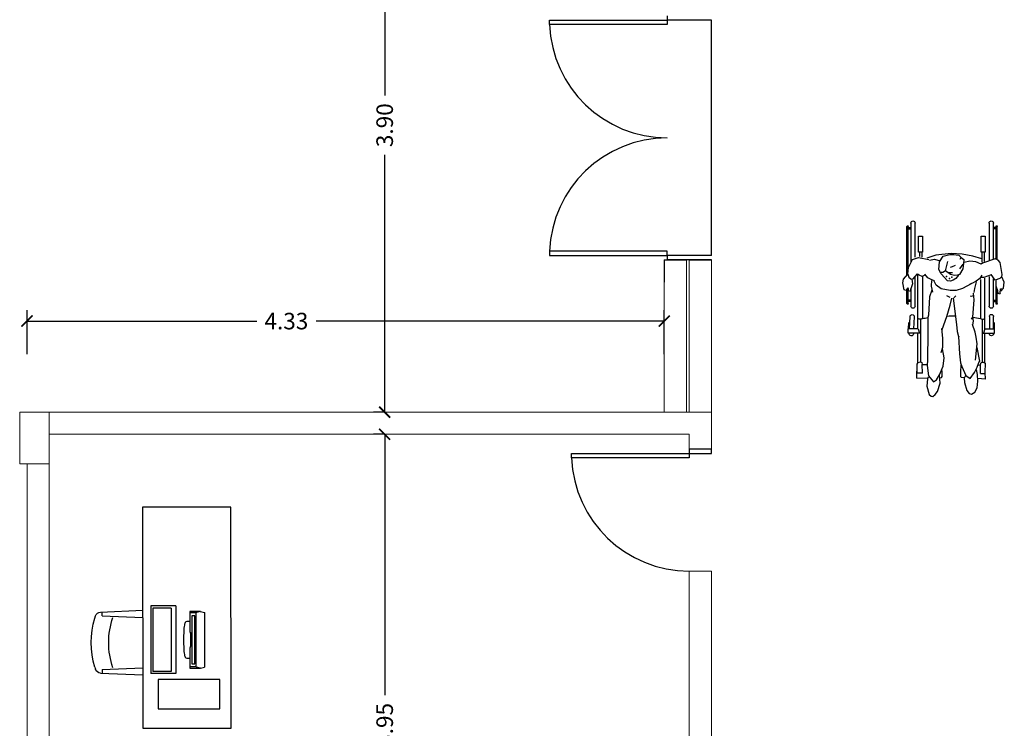
# Model space of a CAD drawing. Extents: x -79 to 9140, y -157 to 4556.
# Drawn here: x 8485 to 8491, y 4492 to 4496 of the extents above; entities that cross this region are included whole.
import ezdxf

# ---------------------------------------------------------------- set-up
doc = ezdxf.new("R2010")
doc.units = 0
doc.header["$LTSCALE"] = 0.1
doc.header["$MEASUREMENT"] = 0
doc.layers.get('0').update_dxf_attribs({"color": 250, "linetype": 'CONTINUOUS', "lineweight": 0})
doc.layers.get('Defpoints').update_dxf_attribs({"linetype": 'CONTINUOUS'})
for name, color, linetype in [('ARQ_ESQUADRIA', 3, 'CONTINUOUS'), ('ARQ_HAT', 8, 'CONTINUOUS'), ('ARQ_LAYOUT', 34, 'CONTINUOUS')]:
    doc.layers.add(name, color=color, linetype=linetype)
for name, color, linetype, lineweight in [('ESTRUTURA', 6, 'CONTINUOUS', 0), ('Linha 1', 1, 'CONTINUOUS', 13), ('P', 250, 'CONTINUOUS', 5)]:
    doc.layers.add(name, color=color, linetype=linetype, lineweight=lineweight)
doc.styles.add('ROMANS', font='romans.shx')
doc.dimstyles.new('Cota75', dxfattribs={"dimscale": 0.75, "dimtxt": 0.15, "dimasz": 0.1, "dimexe": 0.1, "dimexo": 0.5, "dimgap": 0.04, "dimtad": 0, "dimzin": 4, "dimdsep": 46, "dimtxsty": 'ROMANS', "dimblk": 'ARCHTICK', "dimcen": 2.5, "dimclrd": 7, "dimclre": 7, "dimclrt": 4, "dimazin": 0, "dimtfac": 1, "dimtmove": 2, "dimatfit": 2, "dimldrblk": 'DOT', "dimfxl": 0.3, "dimfxlon": 1, "dimtolj": 1, "dimtzin": 4, "dimarcsym": 0})

# ---------------------------------------------------------------- blocks, each defined once
blk = doc.blocks.new('EX_ESCOLAPROF_02 a 07_PLANTAS$0$COMPUT')
for p, q in [((0.4597, 0.6744), (0.4597, 0.2144)), ((0.4597, 0.6744), (0.6297, 0.6744)), ((0.6297, 0.6744), (0.6297, 0.2144)), ((0.2627, 0.2605), (0.2627, 0.6273)), ((0.2915, 0.6359), (0.2642, 0.6293)), ((0.2915, 0.6359), (0.3627, 0.6359)), ((0.2924, 0.6359), (0.3182, 0.6293)), ((0.3197, 0.6274), (0.3627, 0.6274)), ((0.3197, 0.2605), (0.3197, 0.6274)), ((0.3288, 0.2844), (0.3288, 0.6034)), ((0.3298, 0.6064), (0.3498, 0.6064)), ((0.3507, 0.6034), (0.3507, 0.2844)), ((0.3627, 0.6359), (0.3627, 0.4988)), ((0.4897, 0.6594), (0.4897, 0.2294)), ((0.4897, 0.6594), (0.6147, 0.6594)), ((0.6147, 0.6594), (0.6147, 0.2294)), ((0.3583, 0.4892), (0.3583, 0.3987)), ((0.3602, 0.4942), (0.3588, 0.4918)), ((0.3627, 0.4988), (0.3602, 0.4942)), ((0.3602, 0.3936), (0.3588, 0.3961)), ((0.3627, 0.3891), (0.3602, 0.3936)), ((0.3627, 0.3891), (0.3627, 0.2519)), ((0.3498, 0.2814), (0.3298, 0.2814)), ((0.2915, 0.2519), (0.2642, 0.2586)), ((0.2924, 0.2519), (0.3182, 0.2585)), ((0.3627, 0.2519), (0.2924, 0.2519)), ((0.3197, 0.2605), (0.3627, 0.2605)), ((0.4597, 0.2144), (0.6297, 0.2144)), ((0.4897, 0.2294), (0.6147, 0.2294))]:
    blk.add_line(p, q)
blk.add_lwpolyline([(0.3627, 0.5676, -0.037857), (0.3779, 0.5691, -0.326812), (0.3973, 0.5556, -0.049663), (0.4, 0.5439, -0.048027), (0.4047, 0.5039, -0.025477), (0.4047, 0.3839, -0.048027), (0.4, 0.3439, -0.049663), (0.3973, 0.3323, -0.326812), (0.3779, 0.3187, -0.037857), (0.3627, 0.3202)], format="xyb")
blk.add_lwpolyline([(0.5797, 0.1744), (0.5797, -0.0256), (0.1597, -0.0256), (0.1597, 0.1744)], close=True)
for centre, start, end in [((0.2647, 0.6273), 103.44761, 180), ((0.292, 0.634), 75.83012, 103.44761), ((0.3177, 0.6274), 0, 75.83012), ((0.2647, 0.2605), 180, 256.55239), ((0.292, 0.2539), 256.55239, 284.16988), ((0.3177, 0.2605), 284.16988, 0)]:
    blk.add_arc(centre, 0.002, start, end)
at = {"extrusion": (0, 0, -1)}
for centre, start_param, end_param in [((0.3298, 0.6034), -1.570796, 0), ((0.3498, 0.6034), 0, 1.570796), ((0.3593, 0.4892), -1.570796, -0.509701), ((0.3593, 0.3987), 3.651293, 4.712389), ((0.3298, 0.2844), 3.141593, 4.712389), ((0.3498, 0.2844), 1.570796, 3.141593)]:
    blk.add_ellipse(centre, major_axis=(0, 0.003), ratio=0.31, start_param=start_param, end_param=end_param, dxfattribs=at)
blk = doc.blocks.new('_ARCHTICK')
at = {"color": 0, "linetype": 'ByBlock', "const_width": 0.15}
blk.add_lwpolyline([(-0.5, -0.5), (0.5, 0.5)], dxfattribs=at)
blk = doc.blocks.new('*D36')
at = {"layer": 'ARQ_LAYOUT', "color": 7, "lineweight": -2, "ltscale": 0.5, "transparency": 16777216}
for p, q in [((8487.0919, 4493.6417), (8487.0169, 4493.6417)), ((8487.0919, 4493.6417), (8487.0919, 4491.8681)), ((8487.0919, 4489.6917), (8487.0919, 4491.4652)), ((8487.0919, 4489.6917), (8487.0169, 4489.6917))]:
    blk.add_line(p, q, dxfattribs=at)
at = {"layer": 'Defpoints', "color": 0, "ltscale": 0.5, "transparency": 16777216}
for p in [(8487.0919, 4493.6417), (8487.0919, 4493.6417), (8487.0919, 4489.6917)]:
    blk.add_point(p, dxfattribs=at)
at = {"layer": 'ARQ_LAYOUT', "color": 7, "lineweight": -2, "ltscale": 0.5, "transparency": 16777216, "xscale": 0.07500000000000001, "yscale": 0.07500000000000001, "zscale": 0.07500000000000001}
for p, rotation in [((8487.0919, 4493.6417), 90), ((8487.0919, 4489.6917), 270)]:
    blk.add_blockref('_ARCHTICK', p, dxfattribs=dict(at, rotation=rotation))
at = {"layer": 'ARQ_LAYOUT', "color": 4, "ltscale": 0.5, "transparency": 16777216, "insert": (8487.0919, 4491.6667), "char_height": 0.1125, "attachment_point": 5, "rotation": 90, "style": 'ROMANS'}
blk.add_mtext('\\A1;3.95', dxfattribs=at)
blk = doc.blocks.new('_Dot')
at = {"color": 0, "linetype": 'ByBlock', "lineweight": -2}
blk.add_line((-0.5, 0), (-1, 0), dxfattribs=at)
at = {"color": 0, "linetype": 'ByBlock', "const_width": 0.5}
blk.add_lwpolyline([(-0.25, 0, 1), (0.25, 0, 1)], format="xyb", close=True, dxfattribs=at)
blk = doc.blocks.new('*D37')
at = {"layer": 'ARQ_LAYOUT', "color": 7, "lineweight": -2, "ltscale": 0.5, "transparency": 16777216}
for p, q in [((8487.0919, 4497.6917), (8487.0169, 4497.6917)), ((8487.0919, 4497.6917), (8487.0919, 4495.9431)), ((8487.0919, 4493.7917), (8487.0919, 4495.5402)), ((8487.0919, 4493.7917), (8487.0169, 4493.7917))]:
    blk.add_line(p, q, dxfattribs=at)
at = {"layer": 'Defpoints', "color": 0, "ltscale": 0.5, "transparency": 16777216}
for p in [(8487.0919, 4497.6917), (8487.0919, 4497.6917), (8487.0919, 4493.7917)]:
    blk.add_point(p, dxfattribs=at)
at = {"layer": 'ARQ_LAYOUT', "color": 7, "lineweight": -2, "ltscale": 0.5, "transparency": 16777216, "xscale": 0.07500000000000001, "yscale": 0.07500000000000001, "zscale": 0.07500000000000001}
for p, rotation in [((8487.0919, 4497.6917), 90), ((8487.0919, 4493.7917), 270)]:
    blk.add_blockref('_ARCHTICK', p, dxfattribs=dict(at, rotation=rotation))
at = {"layer": 'ARQ_LAYOUT', "color": 4, "ltscale": 0.5, "transparency": 16777216, "insert": (8487.0919, 4495.7417), "char_height": 0.1125, "attachment_point": 5, "rotation": 90, "style": 'ROMANS'}
blk.add_mtext('\\A1;3.90', dxfattribs=at)
blk = doc.blocks.new('*D55')
at = {"layer": 'ARQ_LAYOUT', "color": 7, "lineweight": -2, "ltscale": 0.5, "transparency": 16777216}
for p, q in [((8484.6619, 4494.1857), (8484.6619, 4494.4857)), ((8488.9919, 4494.1857), (8488.9919, 4494.4857)), ((8484.6619, 4494.4107), (8486.2226, 4494.4107)), ((8488.9919, 4494.4107), (8486.6255, 4494.4107))]:
    blk.add_line(p, q, dxfattribs=at)
at = {"layer": 'Defpoints', "color": 0, "ltscale": 0.5, "transparency": 16777216}
for p in [(8488.9919, 4494.4107), (8484.6619, 4493.7917), (8488.9919, 4493.7917)]:
    blk.add_point(p, dxfattribs=at)
at = {"layer": 'ARQ_LAYOUT', "color": 7, "lineweight": -2, "ltscale": 0.5, "transparency": 16777216, "xscale": 0.07500000000000001, "yscale": 0.07500000000000001, "zscale": 0.07500000000000001, "rotation": 180}
blk.add_blockref('_ARCHTICK', (8484.6619, 4494.4107), dxfattribs=at)
at = {"layer": 'ARQ_LAYOUT', "color": 7, "lineweight": -2, "ltscale": 0.5, "transparency": 16777216, "xscale": 0.07500000000000001, "yscale": 0.07500000000000001, "zscale": 0.07500000000000001}
blk.add_blockref('_ARCHTICK', (8488.9919, 4494.4107), dxfattribs=at)
at = {"layer": 'ARQ_LAYOUT', "color": 4, "ltscale": 0.5, "transparency": 16777216, "insert": (8486.424, 4494.4107), "char_height": 0.1125, "attachment_point": 5, "style": 'ROMANS'}
blk.add_mtext('\\A1;4.33', dxfattribs=at)
blk = doc.blocks.new('HUDAX091')
at = {"layer": 'ARQ_HAT'}
for p, q in [((-0.1741, 0.9906), (-0.1582, 1.0473)), ((-0.1582, 1.0473), (-0.1452, 1.0599)), ((-0.1452, 1.0599), (-0.1342, 1.0603)), ((-0.1342, 1.0603), (-0.1166, 1.0468)), ((-0.1166, 1.0468), (-0.1014, 1.0276)), ((-0.1014, 1.0276), (-0.0844, 0.9716)), ((0.0812, 0.9655), (0.0986, 1.0196)), ((0.0986, 1.0196), (0.1139, 1.0411)), ((0.1139, 1.0411), (0.1285, 1.045)), ((0.1285, 1.045), (0.1508, 1.0322)), ((0.1508, 1.0322), (0.1672, 1.0031)), ((-0.2429, 0.9375), (-0.2422, 0.8894)), ((-0.2419, 0.9377), (-0.1665, 0.9346)), ((-0.1695, 0.9417), (-0.1741, 0.9906)), ((-0.1643, 0.9296), (-0.1695, 0.9417)), ((-0.1629, 0.9217), (-0.1293, 0.9608)), ((-0.1293, 0.9608), (-0.1094, 0.948)), ((-0.1094, 0.948), (-0.088, 0.9141)), ((-0.0844, 0.9716), (-0.0871, 0.9171)), ((0.0805, 0.9375), (0.0812, 0.9655)), ((0.0883, 0.9193), (0.0805, 0.9375)), ((0.0905, 0.9184), (0.121, 0.9395)), ((0.121, 0.9395), (0.1489, 0.8974)), ((0.1672, 1.0031), (0.1731, 0.9567)), ((0.1731, 0.9567), (0.1693, 0.9111)), ((0.2224, 0.9431), (0.1717, 0.94)), ((0.2202, 0.8972), (0.2224, 0.9431)), ((-0.2402, 0.9017), (-0.241, 0.8409)), ((-0.2035, 0.9024), (-0.2402, 0.9017)), ((-0.2035, 0.9024), (-0.2054, 0.8439)), ((-0.171, 0.8496), (-0.1629, 0.9217)), ((-0.088, 0.9141), (-0.0633, 0.8559)), ((-0.0863, 0.9339), (-0.0747, 0.9332)), ((-0.0747, 0.9332), (-0.0711, 0.9256)), ((-0.0707, 0.8939), (-0.072, 0.8764)), ((-0.0711, 0.9256), (-0.0707, 0.8939)), ((0.0563, 0.9256), (0.0559, 0.8939)), ((0.0559, 0.8939), (0.0594, 0.8475)), ((0.0599, 0.9332), (0.0563, 0.9256)), ((0.0817, 0.9345), (0.0599, 0.9332)), ((0.0641, 0.8563), (0.0905, 0.9184)), ((0.1489, 0.8974), (0.1679, 0.8621)), ((0.1693, 0.9111), (0.1641, 0.8767)), ((0.1903, 0.9045), (0.1893, 0.8444)), ((0.1903, 0.9045), (0.2203, 0.9051)), ((0.2217, 0.8355), (0.2195, 0.8988)), ((-0.241, 0.8409), (-0.2336, 0.8299)), ((-0.2346, 0.8325), (-0.2346, 0.631)), ((-0.2336, 0.8299), (-0.217, 0.8263)), ((-0.2165, 0.5364), (-0.2165, 0.8303)), ((-0.2159, 0.8266), (-0.2089, 0.8293)), ((-0.2089, 0.8293), (-0.2054, 0.8439)), ((-0.2042, 0.8439), (-0.1747, 0.8447)), ((-0.1691, 0.8119), (-0.171, 0.8496)), ((-0.1674, 0.6282), (-0.1691, 0.8119)), ((-0.0633, 0.8559), (-0.0554, 0.7992)), ((0.0488, 0.7713), (0.0548, 0.8316)), ((0.0548, 0.8316), (0.0641, 0.8563)), ((0.1557, 0.8142), (0.1679, 0.7029)), ((0.1849, 0.8222), (0.1674, 0.7274)), ((0.1679, 0.8621), (0.1798, 0.8305)), ((0.1756, 0.8465), (0.1878, 0.8479)), ((0.1798, 0.8305), (0.1849, 0.8222)), ((0.1893, 0.8444), (0.1955, 0.8309)), ((0.1955, 0.8309), (0.2078, 0.8287)), ((0.2018, 0.5364), (0.2018, 0.8303)), ((0.2078, 0.8287), (0.2217, 0.8355)), ((0.2199, 0.8325), (0.2199, 0.631)), ((-0.0763, 0.7618), (-0.0655, 0.7261)), ((-0.0554, 0.7992), (-0.0669, 0.7368)), ((0.0412, 0.6538), (0.0488, 0.7713)), ((-0.0655, 0.7261), (-0.0654, 0.6658)), ((0.1679, 0.7029), (0.1616, 0.6576)), ((-0.2163, 0.631), (-0.3008, 0.631)), ((-0.3008, 0.631), (-0.3008, 0.6011)), ((-0.2939, 0.6349), (-0.2937, 0.6311)), ((-0.2652, 0.631), (-0.2655, 0.6362)), ((-0.2342, 0.6013), (-0.2244, 0.6305)), ((-0.1686, 0.5249), (-0.1674, 0.6282)), ((-0.0654, 0.6658), (-0.0721, 0.5991)), ((-0.0705, 0.6066), (-0.0376, 0.518)), ((0.0263, 0.5713), (0.0312, 0.6204)), ((0.0312, 0.6204), (0.0412, 0.6538)), ((0.0412, 0.6538), (0.0446, 0.6557)), ((0.155, 0.6231), (0.1366, 0.5723)), ((0.1616, 0.6576), (0.155, 0.6231)), ((0.2016, 0.631), (0.2861, 0.631)), ((0.2195, 0.6013), (0.2098, 0.6305)), ((0.2506, 0.632), (0.2506, 0.6346)), ((0.279, 0.6346), (0.279, 0.6307)), ((0.2861, 0.631), (0.2859, 0.6011)), ((-0.2992, 0.6011), (-0.2969, 0.5594)), ((-0.2344, 0.6011), (-0.2992, 0.6011)), ((-0.2923, 0.6011), (-0.2884, 0.5184)), ((-0.2601, 0.5198), (-0.2638, 0.6009)), ((-0.2344, 0.6011), (-0.2344, 0.5313)), ((-0.2256, 0.5359), (-0.2344, 0.5313)), ((-0.2131, 0.5359), (-0.2256, 0.5359)), ((-0.2043, 0.5313), (-0.2131, 0.5359)), ((0.0036, 0.3923), (0.0263, 0.5713)), ((0.13, 0.5354), (0.1387, 0.522)), ((0.1431, 0.548), (0.1377, 0.522)), ((0.1389, 0.5773), (0.1431, 0.548)), ((0.1897, 0.5313), (0.1985, 0.5359)), ((0.1985, 0.5359), (0.211, 0.5359)), ((0.211, 0.5359), (0.2198, 0.5313)), ((0.2197, 0.6011), (0.2859, 0.6011)), ((0.2198, 0.6011), (0.2198, 0.5313)), ((0.2506, 0.518), (0.2506, 0.5992)), ((0.279, 0.6011), (0.279, 0.518)), ((0.2859, 0.6011), (0.2856, 0.5593)), ((-0.2344, 0.5313), (-0.2344, 0.2323)), ((-0.2043, 0.2437), (-0.2043, 0.5313)), ((-0.1633, 0.5079), (-0.1686, 0.5249)), ((-0.1556, 0.3831), (-0.1633, 0.5079)), ((-0.0376, 0.518), (-0.0149, 0.4416)), ((0.1387, 0.522), (0.1477, 0.4035)), ((0.1897, 0.2653), (0.1897, 0.5313)), ((0.2198, 0.5313), (0.2198, 0.2582)), ((-0.3091, 0.4302), (-0.3091, 0.3307)), ((-0.3007, 0.4302), (-0.3007, 0.3272)), ((-0.2822, 0.415), (-0.3007, 0.415)), ((-0.2822, 0.4066), (-0.3007, 0.4066)), ((-0.2829, 0.3292), (-0.2829, 0.4466)), ((-0.2537, 0.4466), (-0.2537, 0.2429)), ((-0.0149, 0.4416), (-0.004, 0.3928)), ((0.1477, 0.4035), (0.1438, 0.3594)), ((0.249, 0.2466), (0.249, 0.4466)), ((0.2774, 0.415), (0.296, 0.415)), ((0.2774, 0.4066), (0.296, 0.4066)), ((0.2782, 0.4466), (0.2782, 0.2608)), ((0.296, 0.4302), (0.296, 0.3133)), ((0.3043, 0.4302), (0.3043, 0.336)), ((-0.3275, 0.3366), (-0.3384, 0.2878)), ((-0.3168, 0.3417), (-0.3275, 0.3366)), ((-0.3041, 0.3235), (-0.3168, 0.3417)), ((-0.2831, 0.3467), (-0.2985, 0.3428)), ((-0.2985, 0.3428), (-0.2982, 0.33)), ((-0.2831, 0.3467), (-0.2833, 0.3303)), ((-0.141, 0.339), (-0.1556, 0.3831)), ((-0.1443, 0.3123), (-0.1367, 0.3517)), ((-0.0165, 0.3411), (-0.076, 0.3286)), ((-0.0417, 0.3748), (-0.0174, 0.3852)), ((0.0241, 0.342), (-0.0165, 0.3411)), ((0.0097, 0.3907), (0.0231, 0.377)), ((0.0685, 0.3283), (0.0241, 0.342)), ((0.13, 0.381), (0.1213, 0.3785)), ((0.1445, 0.3751), (0.13, 0.381)), ((0.1463, 0.3545), (0.1529, 0.3263)), ((0.2945, 0.3092), (0.306, 0.3406)), ((0.306, 0.3406), (0.3074, 0.3594)), ((0.3074, 0.3594), (0.3192, 0.3635)), ((0.3232, 0.3578), (0.3192, 0.3635)), ((0.3232, 0.3578), (0.3259, 0.3297)), ((0.3275, 0.3456), (0.3463, 0.3249)), ((-0.3384, 0.2878), (-0.3321, 0.263)), ((-0.2982, 0.33), (-0.3041, 0.3235)), ((-0.2716, 0.2962), (-0.2833, 0.3303)), ((-0.2763, 0.2639), (-0.2716, 0.2962)), ((-0.1214, 0.2761), (-0.1457, 0.2672)), ((-0.1423, 0.2732), (-0.1456, 0.3099)), ((-0.1112, 0.3057), (-0.1253, 0.2785)), ((-0.076, 0.3286), (-0.1112, 0.3057)), ((-0.034, 0.2754), (-0.0759, 0.2273)), ((-0.0136, 0.2774), (-0.034, 0.2754)), ((0.0047, 0.2705), (-0.0136, 0.2774)), ((0.0235, 0.2587), (0.0047, 0.2705)), ((0.1267, 0.2953), (0.0685, 0.3283)), ((0.1365, 0.2917), (0.1168, 0.2975)), ((0.1613, 0.2775), (0.1365, 0.2917)), ((0.1529, 0.3263), (0.1627, 0.2814)), ((0.1852, 0.2598), (0.1613, 0.2775)), ((0.2898, 0.2708), (0.2639, 0.2323)), ((0.3216, 0.2598), (0.2898, 0.2708)), ((0.2951, 0.2698), (0.2945, 0.3092)), ((0.3259, 0.3297), (0.3365, 0.3294)), ((0.3522, 0.2834), (0.3344, 0.2473)), ((0.3463, 0.3249), (0.3522, 0.2834)), ((-0.3321, 0.263), (-0.3044, 0.2293)), ((-0.3091, 0.2349), (-0.3091, -0.0948)), ((-0.3044, 0.2293), (-0.2976, 0.2501)), ((-0.3044, 0.2293), (-0.2996, 0.1853)), ((-0.2976, 0.2501), (-0.2833, 0.2622)), ((-0.2833, 0.2622), (-0.2714, 0.2645)), ((-0.2407, 0.2269), (-0.2714, 0.2645)), ((-0.2262, 0.237), (-0.2369, 0.2308)), ((-0.2068, 0.2448), (-0.2262, 0.237)), ((-0.1831, 0.2345), (-0.2068, 0.2448)), ((-0.1664, 0.2544), (-0.1879, 0.2295)), ((-0.1457, 0.2672), (-0.1664, 0.2544)), ((-0.0759, 0.2273), (-0.0927, 0.1983)), ((-0.0647, 0.2189), (-0.078, 0.2176)), ((-0.0464, 0.2081), (-0.0647, 0.2189)), ((-0.0469, 0.2073), (-0.0324, 0.1434)), ((-0.014, 0.2319), (-0.0464, 0.2081)), ((-0.0001, 0.2214), (-0.027, 0.2216)), ((0.0127, 0.2399), (-0.014, 0.2319)), ((0.0348, 0.2379), (0.0127, 0.2399)), ((0.0409, 0.2364), (0.0235, 0.2587)), ((0.0472, 0.2323), (0.0348, 0.2379)), ((0.0701, 0.1936), (0.0472, 0.2323)), ((0.2004, 0.2367), (0.1852, 0.2598)), ((0.2133, 0.2531), (0.1909, 0.253)), ((0.2626, 0.2339), (0.2133, 0.2531)), ((0.3331, 0.248), (0.3216, 0.2598)), ((0.3372, 0.2326), (0.3233, 0.1504)), ((0.3344, 0.2473), (0.3372, 0.2326)), ((-0.3007, 0.1957), (-0.3007, -0.0948)), ((-0.2996, 0.1853), (-0.2728, 0.1296)), ((-0.2829, -0.1168), (-0.2829, 0.1506)), ((-0.1564, 0.1348), (-0.1219, 0.128)), ((-0.1219, 0.128), (-0.084, 0.1387)), ((-0.0927, 0.1983), (-0.0891, 0.1459)), ((-0.0891, 0.1459), (-0.0627, 0.1084)), ((-0.0031, 0.1797), (-0.0168, 0.1837)), ((0.0181, 0.1706), (-0.0031, 0.1797)), ((0.0506, 0.1939), (0.0729, 0.1614)), ((0.0748, 0.1569), (0.0701, 0.1936)), ((0.0764, 0.1311), (0.0748, 0.1569)), ((0.1168, 0.1418), (0.0798, 0.1507)), ((0.1576, 0.1462), (0.1168, 0.1418)), ((0.1947, 0.1631), (0.1576, 0.1462)), ((0.2033, 0.1549), (0.1947, 0.1631)), ((0.1998, 0.0813), (0.1998, 0.1483)), ((0.2906, 0.1252), (0.2033, 0.1549)), ((0.2161, 0.0806), (0.2161, 0.1441)), ((0.249, -0.1168), (0.249, 0.1394)), ((0.3114, 0.1341), (0.2906, 0.1252)), ((0.3233, 0.1504), (0.3114, 0.1341)), ((-0.2728, 0.1296), (-0.2319, 0.1168)), ((-0.2537, 0.1155), (-0.2537, -0.1168)), ((-0.2319, 0.1168), (-0.1598, 0.1307)), ((-0.2308, 0.0806), (-0.2308, -0.0286)), ((-0.2027, 0.0806), (-0.2308, 0.0806)), ((-0.2248, 0.0813), (-0.2248, 0.1098)), ((-0.2085, 0.0806), (-0.2085, 0.1141)), ((-0.2027, -0.0286), (-0.2027, 0.0806)), ((-0.114, 0.1013), (-0.1733, 0.122)), ((-0.0095, 0.09), (-0.114, 0.1013)), ((-0.0627, 0.1084), (-0.0183, 0.0961)), ((-0.0183, 0.0961), (0.01, 0.0953)), ((0.065, 0.0941), (-0.0095, 0.09)), ((0.01, 0.0953), (0.024, 0.0996)), ((0.024, 0.0996), (0.0428, 0.0999)), ((0.0428, 0.0999), (0.0596, 0.1174)), ((0.0558, 0.116), (0.0495, 0.1305)), ((0.0596, 0.1174), (0.0764, 0.1311)), ((0.1382, 0.1069), (0.065, 0.0941)), ((0.1998, 0.125), (0.1382, 0.1069)), ((0.1938, 0.0806), (0.1938, -0.0286)), ((0.2219, 0.0806), (0.1938, 0.0806)), ((0.2219, -0.0286), (0.2219, 0.0806)), ((0.2782, 0.1294), (0.2782, -0.1168)), ((0.296, 0.1275), (0.296, -0.0948)), ((0.3043, 0.131), (0.3043, -0.0948)), ((-0.2308, -0.0286), (-0.2027, -0.0286)), ((0.1938, -0.0286), (0.2219, -0.0286)), ((-0.2996, -0.0779), (-0.2837, -0.0779)), ((-0.2996, -0.0863), (-0.2837, -0.0863)), ((0.2948, -0.0779), (0.279, -0.0779)), ((0.2948, -0.0863), (0.279, -0.0863))]:
    blk.add_line(p, q, dxfattribs=at)
for centre, radius, start, end in [((-0.2797, 0.6356), 0.0142, 2.66289, 182.66289), ((0.2648, 0.6346), 0.0142, 0, 180), ((-0.2743, 0.5191), 0.0142, 182.66289, 2.66289), ((-0.0073, 1.6391), 1.1252, 259.91659, 261.76064), ((-0.0073, 1.6391), 1.1252, 268.51827, 271.34686), ((-0.0073, 1.6391), 1.1252, 277.41552, 280.08341), ((0.2648, 0.518), 0.0142, 180, 0), ((-0.3049, 0.4302), 0.00416, 0, 180), ((-0.2683, 0.4466), 0.0146, 0, 180), ((0.2636, 0.4466), 0.0146, 0, 180), ((0.3001, 0.4302), 0.00416, 0, 180), ((-0.3049, -0.0948), 0.00416, 180, 0), ((-0.2683, -0.1168), 0.0146, 180, 0), ((0.2636, -0.1168), 0.0146, 180, 0), ((0.3001, -0.0948), 0.00416, 180, 0)]:
    blk.add_arc(centre, radius, start, end, dxfattribs=at)
for p in [(-0.0399, 0.2468), (-0.0199, 0.2596), (-0.0042, 0.2496)]:
    blk.add_point(p, dxfattribs=at)

msp = doc.modelspace()

# ---------------------------------------------------------------- linework, layer by layer
at = {"layer": 'ARQ_ESQUADRIA', "ltscale": 0.5}
for p, q in [((8489.0119, 4496.4858), (8489.0119, 4496.4558)), ((8489.3119, 4494.8558), (8489.3119, 4496.4558)), ((8489.3119, 4494.8558), (8489.3119, 4496.4558)), ((8489.0119, 4494.8558), (8489.0119, 4494.8258)), ((8488.9919, 4494.8258), (8488.9919, 4494.6758)), ((8488.9919, 4494.8258), (8489.1419, 4494.8258)), ((8489.3119, 4494.8258), (8489.0119, 4494.8258)), ((8489.1619, 4494.8258), (8489.3119, 4494.8258)), ((8489.1619, 4494.8258), (8489.3119, 4494.8258)), ((8489.1619, 4494.8258), (8489.3119, 4494.8258)), ((8489.1619, 4493.5417), (8489.3119, 4493.5417)), ((8489.1619, 4493.5417), (8489.1619, 4493.5117)), ((8489.1619, 4493.5117), (8489.3119, 4493.5117)), ((8489.3119, 4493.5117), (8489.3119, 4493.5417))]:
    msp.add_line(p, q, dxfattribs=at)
for points in [[(8489.0119, 4496.4558), (8489.0119, 4496.4258), (8488.2119, 4496.4258), (8488.2119, 4496.4558), (8489.0119, 4496.4558)], [(8489.3119, 4496.4558), (8489.0119, 4496.4558)], [(8489.0119, 4494.8558), (8489.0119, 4494.8858), (8488.2119, 4494.8858), (8488.2119, 4494.8558), (8489.0119, 4494.8558)], [(8489.3119, 4494.8558), (8489.0119, 4494.8558)], [(8489.3119, 4494.8258), (8489.0119, 4494.8258)], [(8489.1619, 4493.5117), (8489.1619, 4493.4817), (8488.3619, 4493.4817), (8488.3619, 4493.5117), (8489.1619, 4493.5117)]]:
    msp.add_lwpolyline(points, dxfattribs=at)
for centre, start, end in [((8489.0123, 4496.4568), 182.21978, 269.9696), ((8489.0123, 4494.8547), 90.0304, 177.78022), ((8489.1623, 4493.5127), 182.21978, 269.9696)]:
    msp.add_arc(centre, 0.801, start, end, dxfattribs=at)
at = {"layer": 'ARQ_LAYOUT'}
for p, q in [((8485.161, 4492.4331), (8485.4485, 4492.4454)), ((8485.1221, 4492.3927), (8485.1267, 4492.4074)), ((8485.1722, 4492.4097), (8485.1722, 4492.4312)), ((8485.1731, 4492.4088), (8485.4485, 4492.3971)), ((8485.1221, 4492.0598), (8485.1267, 4492.0451)), ((8485.1722, 4492.0428), (8485.1722, 4492.0179)), ((8485.1731, 4492.0437), (8485.4485, 4492.0554)), ((8485.161, 4492.0193), (8485.4485, 4492.0071))]:
    msp.add_line(p, q, dxfattribs=at)
msp.add_lwpolyline([(8485.4485, 4491.6454), (8486.0485, 4491.6454), (8486.0473, 4493.1454), (8485.4473, 4493.1454)], close=True, dxfattribs=at)
at = {"layer": 'ARQ_LAYOUT', "extrusion": (0, 0, -1)}
for centre, major_axis, ratio, start_param, end_param in [((8485.7475, 4492.2262), (0.649, 0), 0.958333, 2.870627, 3.412559), ((8485.1626, 4492.3972), (0.0375, 0), 0.958333, 3.428174, 4.668051), ((8485.1731, 4492.4097), (0.000649, 0.000649), 1, 2.402458, 3.926991), ((8485.7806, 4492.2261), (0.5641, 0), 0.958333, 2.820125, 3.463061), ((8485.1626, 4492.0552), (0.0375, 0), 0.958333, 1.615134, 2.855011), ((8485.1731, 4492.0428), (0.000649, 0.000649), 1, 3.926991, 5.451524)]:
    msp.add_ellipse(centre, major_axis=major_axis, ratio=ratio, start_param=start_param, end_param=end_param, dxfattribs=at)
at = {"layer": 'ESTRUTURA', "ltscale": 0.5}
msp.add_lwpolyline([(8484.6119, 4493.7917), (8484.6119, 4493.4417), (8484.8119, 4493.4417), (8484.8119, 4493.7917), (8484.6119, 4493.7917)], dxfattribs=at)
at = {"layer": 'Linha 1', "ltscale": 0.5}
for p, q in [((8489.1619, 4494.8258), (8489.1619, 4493.7917)), ((8489.3119, 4494.8258), (8489.3119, 4493.7917)), ((8489.3119, 4493.7917), (8484.8119, 4493.7917)), ((8488.9919, 4493.7917), (8489.1419, 4493.7917)), ((8489.1619, 4493.7917), (8489.3119, 4493.7917)), ((8489.3119, 4493.7917), (8489.3119, 4493.6417)), ((8489.1619, 4493.6417), (8484.8119, 4493.6417)), ((8489.1619, 4493.6417), (8489.1619, 4493.4817)), ((8489.1619, 4493.6417), (8489.1619, 4493.4817)), ((8489.3119, 4493.6417), (8489.3119, 4493.5117)), ((8489.3119, 4493.6417), (8489.3119, 4493.5117)), ((8489.1619, 4492.7117), (8489.1619, 4489.6917)), ((8489.1619, 4492.7117), (8489.3119, 4492.7117)), ((8489.3119, 4492.7117), (8489.3119, 4489.6917))]:
    msp.add_line(p, q, dxfattribs=at)
at = {"layer": 'Linha 1', "color": 1, "ltscale": 0.5}
for p, q in [((8489.0119, 4493.7917), (8489.3119, 4493.7917)), ((8484.6619, 4489.5417), (8484.6619, 4493.4417)), ((8484.8119, 4493.4417), (8484.8119, 4489.5417))]:
    msp.add_line(p, q, dxfattribs=at)
at = {"layer": 'P', "color": 1, "ltscale": 0.5}
for p, q in [((8488.9919, 4494.8258), (8488.9919, 4493.7917)), ((8489.1419, 4494.8258), (8489.1419, 4493.7917)), ((8484.6619, 4493.7917), (8484.8119, 4493.7917))]:
    msp.add_line(p, q, dxfattribs=at)

# ---------------------------------------------------------------- block references
at = {"layer": 'ARQ_HAT', "color": 1, "xscale": -1, "rotation": 180}
msp.add_blockref('HUDAX091', (8490.9501, 4494.9595), dxfattribs=at)
at = {"layer": 'ARQ_LAYOUT', "extrusion": (0, 0, -1), "zscale": -1, "rotation": 359.9999999749872}
msp.add_blockref('EX_ESCOLAPROF_02 a 07_PLANTAS$0$COMPUT', (-8486.1316, 4491.8009), dxfattribs=at)

# ---------------------------------------------------------------- dimensions: what is measured, and where the dimension line sits
at = {"layer": 'ARQ_LAYOUT', "ltscale": 0.5}
for base, p1, p2, picture, middle in [((8487.0919, 4497.6917), (8487.0919, 4493.7917), (8487.0919, 4497.6917), '*D37', (8487.0919, 4495.7417)), ((8487.0919, 4493.6417), (8487.0919, 4489.6917), (8487.0919, 4493.6417), '*D36', (8487.0919, 4491.6667))]:
    dim = msp.add_linear_dim(base=base, p1=p1, p2=p2, angle=90, dimstyle='Cota75', dxfattribs=at)
    dim.commit()
    dim.dimension.update_dxf_attribs({"geometry": picture, "text_midpoint": middle})
dim = msp.add_linear_dim(base=(8488.9919, 4494.4107), p1=(8484.6619, 4493.7917), p2=(8488.9919, 4493.7917), dimstyle='Cota75', dxfattribs=at)
dim.commit()
dim.dimension.update_dxf_attribs({"geometry": '*D55', "text_midpoint": (8486.424, 4494.4107), "dimtype": 160})

doc.saveas('drawing.dxf')
